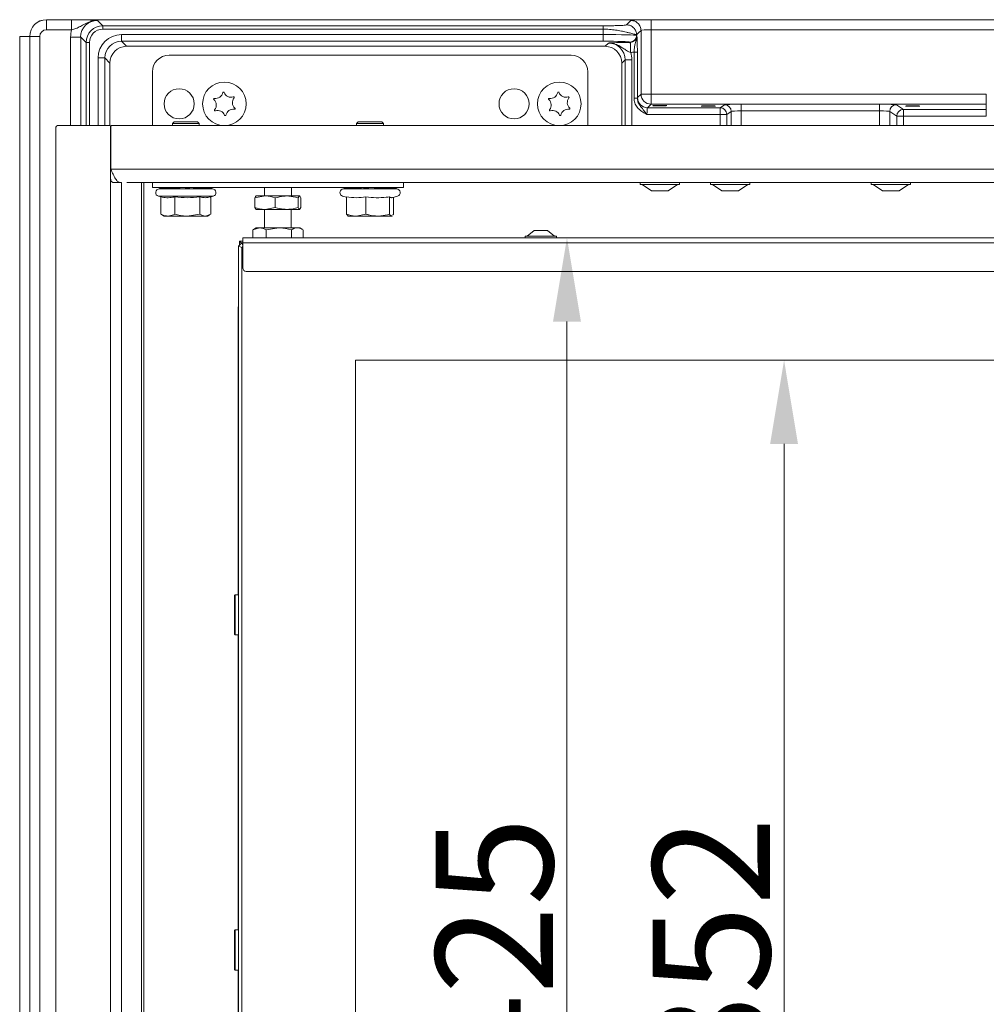
# Model space of a CAD drawing. Extents: x -4113 to -960, y -967 to 1727.
# Drawn here: x -2658 to -2370, y 947 to 1241 of the extents above; entities that cross this region are included whole.
import ezdxf

# ---------------------------------------------------------------- set-up
doc = ezdxf.new("R2010")
doc.units = 0
doc.header["$LTSCALE"] = 5
doc.layers.add('Bemaßungen(Brunner)', color=7, linetype='Continuous', lineweight=25)
doc.layers.add('LAYER16', color=30, linetype='Continuous')
doc.styles.add('Brunner 2014', font='arial.ttf', dxfattribs={"height": 35})
doc.dimstyles.new('Brunner 2014', dxfattribs={"dimscale": 5, "dimtxt": 35, "dimasz": 5, "dimexe": 3.175, "dimexo": 0, "dimgap": 0.762, "dimtad": 1, "dimdec": 0, "dimrnd": 1e-08, "dimtxsty": 'Brunner 2014', "dimcen": 0.09, "dimdle": 10, "dimclrd": 7, "dimclre": 7, "dimclrt": 7, "dimadec": 1, "dimazin": 2, "dimtfac": 0.666667, "dimtdec": 0, "dimtmove": 0, "dimatfit": 3, "dimldrblk": 'Filled-1', "dimfxl": 1, "dimtolj": 1, "dimlwd": 5, "dimlwe": 5, "dimarcsym": 0})

# ---------------------------------------------------------------- blocks, each defined once
blk = doc.blocks.new('*D223')
at = {"layer": 'Bemaßungen(Brunner)', "color": 7, "linetype": 'Continuous', "lineweight": 5, "transparency": 16777216}
for p, q in [((-2557.89, 1139.03), (-2414.11, 1139.03)), ((-2429.98, 1114.03), (-2429.98, 812.03)), ((-2557.89, 787.03), (-2414.11, 787.03))]:
    blk.add_line(p, q, dxfattribs=at)
at = {"layer": 'Bemaßungen(Brunner)', "color": 7, "lineweight": 5, "transparency": 16777216}
for points in [[(-2434.15, 1114.03), (-2425.82, 1114.03), (-2429.98, 1139.03)], [(-2434.15, 812.03), (-2425.82, 812.03), (-2429.98, 787.03)]]:
    blk.add_solid(points, dxfattribs=at)
at = {"layer": 'Defpoints', "color": 0, "lineweight": 5, "transparency": 16777216}
for p in [(-2557.89, 1139.03), (-2557.89, 787.03), (-2429.98, 787.03)]:
    blk.add_point(p, dxfattribs=at)
at = {"layer": 'Bemaßungen(Brunner)', "color": 7, "lineweight": 5, "transparency": 16777216, "insert": (-2451.68, 963.03), "char_height": 35, "attachment_point": 5, "rotation": 90, "style": 'Brunner 2014'}
blk.add_mtext('\\A1;352', dxfattribs=at)
blk = doc.blocks.new('Filled-1')
at = {"color": 0}
for p, q in [((0, 0), (-1, 0.167)), ((-1, 0.167), (-1, -0.167)), ((-1, 0), (0, 0)), ((-1, -0.167), (0, 0))]:
    blk.add_line(p, q, dxfattribs=at)
at = {"color": 0, "flags": 128}
blk.add_lwpolyline([(-1, -0.167), (0, 0), (-1, 0.167), (-1, -0.167)], dxfattribs=at)
at = {"color": 0}
blk.add_solid([(-1, -0.167), (0, 0), (-1, 0.167), (-1, -0.167)], dxfattribs=at)
blk = doc.blocks.new('*D224')
at = {"layer": 'Bemaßungen(Brunner)', "color": 7, "linetype": 'Continuous', "lineweight": 5, "transparency": 16777216}
for p, q in [((-2591.59, 1175.53), (-2478.92, 1175.53)), ((-2494.8, 1150.53), (-2494.8, 775.53)), ((-2591.59, 750.53), (-2478.92, 750.53))]:
    blk.add_line(p, q, dxfattribs=at)
at = {"layer": 'Bemaßungen(Brunner)', "color": 7, "lineweight": 5, "transparency": 16777216}
for points in [[(-2498.97, 1150.53), (-2490.63, 1150.53), (-2494.8, 1175.53)], [(-2498.97, 775.53), (-2490.63, 775.53), (-2494.8, 750.53)]]:
    blk.add_solid(points, dxfattribs=at)
at = {"layer": 'Defpoints', "color": 0, "lineweight": 5, "transparency": 16777216}
for p in [(-2591.59, 1175.53), (-2591.59, 750.53), (-2494.8, 750.53)]:
    blk.add_point(p, dxfattribs=at)
at = {"layer": 'Bemaßungen(Brunner)', "color": 7, "lineweight": 5, "transparency": 16777216, "insert": (-2516.48, 963.03), "char_height": 35, "attachment_point": 5, "rotation": 90, "style": 'Brunner 2014'}
blk.add_mtext('\\A1;425', dxfattribs=at)

msp = doc.modelspace()

# ---------------------------------------------------------------- linework, layer by layer
at = {"linetype": 'Continuous', "lineweight": 5}
for p, q in [((-2650.2, 1240.64), (-2650.2, 1240.63)), ((-2264.63, 1240.64), (-2650.2, 1240.64)), ((-2650.2, 1240.63), (-2642.68, 1240.63)), ((-2650.2, 1240.63), (-2650.2, 1237.63)), ((-2642.68, 1240.63), (-2642.68, 1237.63)), ((-2634.99, 1240.43), (-2633.38, 1238.82)), ((-2469.7, 1240.63), (-2264.63, 1240.63)), ((-2469.7, 1237.63), (-2469.7, 1240.63)), ((-2642.68, 1237.63), (-2650.2, 1237.63)), ((-2633.38, 1238.82), (-2633.38, 1237.82)), ((-2633.38, 1238.82), (-2484, 1238.82)), ((-2484, 1237.82), (-2633.38, 1237.82)), ((-2484, 1236.2), (-2484, 1237.82)), ((-2472.69, 1218.42), (-2472.69, 1237.43)), ((-2469.7, 1237.63), (-2469.7, 1218.42)), ((-2264.63, 1237.63), (-2469.7, 1237.63)), ((-2658.2, 690.42), (-2658.2, 1235.64)), ((-2658.2, 1235.64), (-2655.2, 1235.64)), ((-2655.19, 1235.63), (-2655.2, 1235.64)), ((-2655.2, 1235.64), (-2655.2, 690.42)), ((-2655.19, 1235.63), (-2652.2, 1235.63)), ((-2655.19, 690.42), (-2655.19, 1235.63)), ((-2652.2, 1235.63), (-2652.2, 690.42)), ((-2642.99, 1235.43), (-2639.99, 1235.43)), ((-2642.99, 1209.03), (-2642.99, 1235.43)), ((-2638.38, 1233.82), (-2639.99, 1235.43)), ((-2639.99, 1235.43), (-2639.99, 1209.03)), ((-2627.77, 1236.2), (-2484, 1236.2)), ((-2627.77, 1234.21), (-2627.77, 1236.2)), ((-2484, 1234.21), (-2627.77, 1234.21)), ((-2627.77, 1234.21), (-2626.26, 1232.7)), ((-2484, 1234.21), (-2484, 1236.2)), ((-2474, 1236.12), (-2474, 1235.94)), ((-2474, 1235.94), (-2473.92, 1235.85)), ((-2638.38, 1233.82), (-2637.38, 1233.82)), ((-2638.38, 1209.03), (-2638.38, 1233.82)), ((-2637.38, 1233.82), (-2637.38, 1209.03)), ((-2626.26, 1232.7), (-2483.42, 1232.7)), ((-2483.42, 1232.7), (-2482.43, 1233.68)), ((-2475.91, 1233.85), (-2476, 1233.94)), ((-2475.91, 1233.85), (-2475.86, 1233.85)), ((-2632.77, 1229.21), (-2634.77, 1229.21)), ((-2634.77, 1209.03), (-2634.77, 1229.21)), ((-2631.26, 1227.7), (-2632.77, 1229.21)), ((-2632.77, 1229.21), (-2632.77, 1209.03)), ((-2613.59, 1230.03), (-2493.59, 1230.03)), ((-2477.44, 1228.69), (-2478.42, 1227.7)), ((-2477.44, 1228.69), (-2475.44, 1228.69)), ((-2477.44, 1209.03), (-2477.44, 1228.69)), ((-2475.78, 1230.85), (-2475.84, 1230.88)), ((-2475.44, 1228.69), (-2475.44, 1209.03)), ((-2473.78, 1230.98), (-2474.78, 1230.98)), ((-2474.78, 1217.24), (-2474.78, 1230.98)), ((-2473.78, 1230.98), (-2473.78, 1217.24)), ((-2631.26, 1209.02), (-2631.26, 1227.7)), ((-2478.42, 1227.7), (-2478.42, 1209.03)), ((-2618.59, 1209.03), (-2618.59, 1225.03)), ((-2488.59, 1209.03), (-2488.59, 1225.03)), ((-2473.78, 1217.24), (-2474.78, 1217.24)), ((-2473.75, 1217.37), (-2472.69, 1218.42)), ((-2472.69, 1218.42), (-2469.7, 1218.42)), ((-2469.7, 1215.43), (-2469.7, 1218.42)), ((-2469.7, 1218.42), (-2369.59, 1218.42)), ((-2369.59, 1215.43), (-2369.59, 1218.42))]:
    msp.add_line(p, q, dxfattribs=at)
at = {"color": 7, "linetype": 'Continuous', "lineweight": 5}
for p, q in [((-2469.7, 1215.43), (-2470.75, 1214.37)), ((-2470.75, 1214.37), (-2449.06, 1214.37)), ((-2369.59, 1215.43), (-2469.7, 1215.43)), ((-2449.06, 1214.37), (-2447.74, 1215.25)), ((-2449.06, 1212.37), (-2449.06, 1214.37)), ((-2442.75, 1215.42), (-2401.44, 1215.42)), ((-2442.75, 1213.42), (-2442.75, 1215.42)), ((-2401.44, 1213.42), (-2401.44, 1215.42)), ((-2396.45, 1215.25), (-2394.34, 1213.85)), ((-2394.34, 1213.85), (-2369.59, 1213.85)), ((-2394.34, 1211.85), (-2394.34, 1213.85)), ((-2369.59, 1213.85), (-2369.59, 1215.43)), ((-2369.59, 1211.85), (-2369.59, 1213.85)), ((-2449.06, 1212.37), (-2470.92, 1212.37)), ((-2447.06, 1212.37), (-2449.06, 1212.37)), ((-2445.74, 1213.25), (-2447.06, 1212.37)), ((-2401.44, 1213.42), (-2442.75, 1213.42)), ((-2396.34, 1211.85), (-2398.44, 1213.25)), ((-2394.34, 1211.85), (-2396.34, 1211.85)), ((-2369.59, 1211.85), (-2394.34, 1211.85)), ((-2612.09, 1210.13), (-2612.59, 1209.63)), ((-2612.59, 1209.63), (-2612.59, 1209.03)), ((-2604.59, 1209.63), (-2612.59, 1209.63)), ((-2612.09, 1210.13), (-2605.09, 1210.13)), ((-2604.59, 1209.63), (-2605.09, 1210.13)), ((-2604.59, 1209.03), (-2604.59, 1209.63)), ((-2557.09, 1210.13), (-2557.59, 1209.63)), ((-2557.59, 1209.63), (-2557.59, 1209.03)), ((-2549.59, 1209.63), (-2557.59, 1209.63)), ((-2557.09, 1210.13), (-2550.09, 1210.13)), ((-2549.59, 1209.63), (-2550.09, 1210.13)), ((-2549.59, 1209.03), (-2549.59, 1209.63)), ((-2618.59, 1190.53), (-2618.59, 1192.03)), ((-2616.59, 1190.53), (-2618.59, 1190.53)), ((-2616.59, 1190.53), (-2545.59, 1190.53)), ((-2616.49, 1190.23), (-2616.49, 1190.13)), ((-2616.49, 1190.23), (-2616.49, 1190.13)), ((-2616.49, 1190.23), (-2616.43, 1190.23)), ((-2616.49, 1190.13), (-2616.43, 1190.13)), ((-2616.43, 1190.13), (-2616.43, 1190.23)), ((-2616.43, 1190.23), (-2616.2, 1190.23)), ((-2615.42, 1190.13), (-2616.43, 1190.13)), ((-2616.2, 1190.23), (-2616.2, 1190.13)), ((-2616.2, 1190.23), (-2615.44, 1190.23)), ((-2615.44, 1190.23), (-2615.44, 1190.13)), ((-2615.44, 1190.23), (-2615.42, 1190.23)), ((-2615.42, 1190.23), (-2615.42, 1190.13)), ((-2615.42, 1190.23), (-2614.88, 1190.23)), ((-2615.42, 1190.13), (-2614.88, 1190.13)), ((-2614.88, 1190.13), (-2614.88, 1190.23)), ((-2614.88, 1190.23), (-2614.59, 1190.23)), ((-2612.51, 1190.13), (-2614.88, 1190.13)), ((-2614.59, 1190.23), (-2614.59, 1190.13)), ((-2614.59, 1190.23), (-2612.61, 1190.23)), ((-2612.61, 1190.23), (-2612.61, 1190.13)), ((-2612.61, 1190.23), (-2612.51, 1190.23)), ((-2612.51, 1190.23), (-2612.51, 1190.13)), ((-2612.51, 1190.23), (-2611.64, 1190.23)), ((-2612.51, 1190.13), (-2611.64, 1190.13)), ((-2611.64, 1190.13), (-2611.64, 1190.23)), ((-2611.64, 1190.23), (-2611.38, 1190.23)), ((-2608.55, 1190.13), (-2611.64, 1190.13)), ((-2611.38, 1190.23), (-2611.38, 1190.13)), ((-2611.38, 1190.23), (-2610.26, 1190.23)), ((-2610.26, 1190.13), (-2610.26, 1190.23)), ((-2610.26, 1190.23), (-2610.24, 1190.23)), ((-2610.24, 1190.13), (-2610.24, 1190.23)), ((-2608.76, 1190.23), (-2608.76, 1190.13)), ((-2608.76, 1190.23), (-2608.55, 1190.23)), ((-2608.55, 1190.23), (-2608.55, 1190.13)), ((-2608.55, 1190.23), (-2607.59, 1190.23)), ((-2608.55, 1190.13), (-2607.59, 1190.13)), ((-2607.59, 1190.13), (-2607.59, 1190.23)), ((-2607.59, 1190.23), (-2607.41, 1190.23)), ((-2604.61, 1190.13), (-2607.59, 1190.13)), ((-2607.41, 1190.13), (-2607.41, 1190.23)), ((-2606.4, 1190.23), (-2606.4, 1190.13)), ((-2606.4, 1190.23), (-2606.38, 1190.23)), ((-2606.38, 1190.23), (-2606.38, 1190.13)), ((-2606.38, 1190.23), (-2604.89, 1190.23)), ((-2604.89, 1190.13), (-2604.89, 1190.23)), ((-2604.89, 1190.23), (-2604.61, 1190.23)), ((-2604.61, 1190.23), (-2604.61, 1190.13)), ((-2604.61, 1190.23), (-2603.81, 1190.23)), ((-2604.61, 1190.13), (-2603.81, 1190.13)), ((-2603.81, 1190.13), (-2603.81, 1190.23)), ((-2603.81, 1190.23), (-2603.73, 1190.23)), ((-2601.73, 1190.13), (-2603.81, 1190.13)), ((-2603.73, 1190.13), (-2603.73, 1190.23)), ((-2603.73, 1190.23), (-2602.01, 1190.23)), ((-2602.01, 1190.13), (-2602.01, 1190.23)), ((-2602.01, 1190.23), (-2601.73, 1190.23)), ((-2601.73, 1190.23), (-2601.73, 1190.13)), ((-2601.73, 1190.23), (-2601.3, 1190.23)), ((-2601.73, 1190.13), (-2601.3, 1190.13)), ((-2601.3, 1190.13), (-2601.3, 1190.23)), ((-2601.3, 1190.23), (-2601.29, 1190.23)), ((-2600.69, 1190.13), (-2601.3, 1190.13)), ((-2601.29, 1190.13), (-2601.29, 1190.23)), ((-2601.29, 1190.23), (-2600.9, 1190.23)), ((-2600.9, 1190.13), (-2600.9, 1190.23)), ((-2600.9, 1190.23), (-2600.69, 1190.23)), ((-2600.69, 1190.13), (-2600.69, 1190.23)), ((-2585.09, 1190.53), (-2585.09, 1188.03)), ((-2577.09, 1188.03), (-2577.09, 1190.53)), ((-2561.14, 1190.13), (-2561.49, 1190.13)), ((-2561.45, 1190.23), (-2561.45, 1190.13)), ((-2561.45, 1190.23), (-2561.27, 1190.23)), ((-2561.27, 1190.23), (-2561.27, 1190.13)), ((-2561.27, 1190.23), (-2561.15, 1190.23)), ((-2561.15, 1190.23), (-2561.15, 1190.13)), ((-2561.15, 1190.23), (-2561.14, 1190.23)), ((-2561.14, 1190.23), (-2561.14, 1190.13)), ((-2561.14, 1190.23), (-2560.8, 1190.23)), ((-2560.8, 1190.13), (-2561.14, 1190.13)), ((-2560.8, 1190.13), (-2560.8, 1190.23)), ((-2560.8, 1190.23), (-2560.53, 1190.23)), ((-2558.96, 1190.13), (-2560.8, 1190.13)), ((-2560.53, 1190.23), (-2560.53, 1190.13)), ((-2560.53, 1190.23), (-2559.02, 1190.23)), ((-2559.02, 1190.23), (-2559.02, 1190.13)), ((-2559.02, 1190.23), (-2558.96, 1190.23)), ((-2558.96, 1190.23), (-2558.96, 1190.13)), ((-2558.96, 1190.23), (-2558.21, 1190.23)), ((-2558.96, 1190.13), (-2558.21, 1190.13)), ((-2558.21, 1190.13), (-2558.21, 1190.23)), ((-2558.21, 1190.23), (-2557.93, 1190.23)), ((-2555.34, 1190.13), (-2558.21, 1190.13)), ((-2557.93, 1190.23), (-2557.93, 1190.13)), ((-2557.93, 1190.23), (-2556.18, 1190.23)), ((-2556.18, 1190.13), (-2556.18, 1190.23)), ((-2556.18, 1190.23), (-2556.15, 1190.23)), ((-2556.15, 1190.13), (-2556.15, 1190.23)), ((-2555.5, 1190.23), (-2555.5, 1190.13)), ((-2555.5, 1190.23), (-2555.34, 1190.23)), ((-2555.34, 1190.23), (-2555.34, 1190.13)), ((-2555.34, 1190.23), (-2554.39, 1190.23)), ((-2555.34, 1190.13), (-2554.39, 1190.13)), ((-2554.39, 1190.13), (-2554.39, 1190.23)), ((-2554.39, 1190.23), (-2554.17, 1190.23)), ((-2551.26, 1190.13), (-2554.39, 1190.13)), ((-2554.17, 1190.23), (-2554.17, 1190.13)), ((-2554.17, 1190.23), (-2553.94, 1190.23)), ((-2553.94, 1190.13), (-2553.94, 1190.23)), ((-2553.94, 1190.13), (-2553.94, 1190.23)), ((-2553.94, 1190.23), (-2553.94, 1190.23)), ((-2552.36, 1190.23), (-2552.36, 1190.13)), ((-2552.36, 1190.23), (-2552.35, 1190.23)), ((-2552.35, 1190.23), (-2552.35, 1190.13)), ((-2552.35, 1190.23), (-2551.51, 1190.23)), ((-2551.51, 1190.13), (-2551.51, 1190.23)), ((-2551.51, 1190.23), (-2551.26, 1190.23)), ((-2551.26, 1190.23), (-2551.26, 1190.13)), ((-2551.26, 1190.23), (-2550.35, 1190.23)), ((-2551.26, 1190.13), (-2550.35, 1190.13)), ((-2550.35, 1190.13), (-2550.35, 1190.23)), ((-2550.35, 1190.23), (-2550.23, 1190.23)), ((-2547.8, 1190.13), (-2550.35, 1190.13)), ((-2550.23, 1190.13), (-2550.23, 1190.23)), ((-2550.23, 1190.23), (-2548.08, 1190.23)), ((-2548.08, 1190.13), (-2548.08, 1190.23)), ((-2548.08, 1190.23), (-2547.8, 1190.23)), ((-2547.8, 1190.23), (-2547.8, 1190.13)), ((-2547.8, 1190.23), (-2547.18, 1190.23)), ((-2547.8, 1190.13), (-2547.18, 1190.13)), ((-2547.18, 1190.13), (-2547.18, 1190.23)), ((-2547.18, 1190.23), (-2547.15, 1190.23)), ((-2545.89, 1190.13), (-2547.18, 1190.13)), ((-2547.15, 1190.13), (-2547.15, 1190.23)), ((-2547.15, 1190.23), (-2546.13, 1190.23)), ((-2546.13, 1190.13), (-2546.13, 1190.23)), ((-2546.13, 1190.23), (-2545.89, 1190.23)), ((-2545.89, 1190.23), (-2545.89, 1190.13)), ((-2545.89, 1190.23), (-2545.73, 1190.23)), ((-2545.89, 1190.13), (-2545.73, 1190.13)), ((-2545.73, 1190.13), (-2545.73, 1190.23)), ((-2545.73, 1190.13), (-2545.73, 1190.23)), ((-2545.73, 1190.23), (-2545.73, 1190.23)), ((-2545.73, 1190.13), (-2545.69, 1190.13)), ((-2543.59, 1190.53), (-2545.59, 1190.53)), ((-2543.59, 1192.03), (-2543.59, 1190.53)), ((-2616.78, 1187.96), (-2616.08, 1187.78)), ((-2616.08, 1182.61), (-2616.08, 1187.78)), ((-2611.91, 1182.61), (-2611.91, 1187.78)), ((-2604.42, 1182.61), (-2604.42, 1187.78)), ((-2601.34, 1187.72), (-2600.41, 1187.96)), ((-2601.1, 1182.61), (-2601.1, 1187.78)), ((-2587.95, 1187.45), (-2584.92, 1188.03)), ((-2587.95, 1187.45), (-2587.95, 1184.61)), ((-2584.92, 1188.03), (-2587.59, 1188.03)), ((-2578.45, 1188.03), (-2584.92, 1188.03)), ((-2581.88, 1187.45), (-2581.88, 1184.61)), ((-2574.63, 1188.03), (-2578.45, 1188.03)), ((-2575.02, 1187.45), (-2574.63, 1188.03)), ((-2575.02, 1187.45), (-2575.02, 1184.61)), ((-2574.23, 1187.45), (-2574.23, 1184.61)), ((-2561.78, 1187.96), (-2560.61, 1187.65)), ((-2560.61, 1182.61), (-2560.61, 1187.78)), ((-2554.8, 1182.61), (-2554.8, 1187.78)), ((-2547.78, 1182.61), (-2547.78, 1187.78)), ((-2547.09, 1187.51), (-2545.41, 1187.96)), ((-2546.57, 1182.61), (-2546.57, 1187.65)), ((-2587.95, 1184.61), (-2587.56, 1184.03)), ((-2581.88, 1184.61), (-2584.92, 1184.03)), ((-2574.23, 1184.61), (-2574.63, 1184.03)), ((-2616.08, 1182.61), (-2615.84, 1182.52)), ((-2615.87, 1182.48), (-2615.09, 1182.03)), ((-2615.09, 1182.03), (-2613.99, 1182.03)), ((-2613.99, 1182.03), (-2608.16, 1182.03)), ((-2604.42, 1182.61), (-2608.16, 1182.03)), ((-2608.16, 1182.03), (-2602.76, 1182.03)), ((-2601.35, 1182.52), (-2602.76, 1182.03)), ((-2602.76, 1182.03), (-2602.09, 1182.03)), ((-2602.09, 1182.03), (-2601.32, 1182.48)), ((-2584.92, 1184.03), (-2587.59, 1184.03)), ((-2585.09, 1184.03), (-2585.09, 1178.53)), ((-2578.45, 1184.03), (-2584.92, 1184.03)), ((-2574.63, 1184.03), (-2578.45, 1184.03)), ((-2577.1, 1178.53), (-2577.1, 1184.03)), ((-2560.61, 1182.61), (-2560.18, 1182.19)), ((-2560.23, 1182.11), (-2560.09, 1182.03)), ((-2560.09, 1182.03), (-2557.71, 1182.03)), ((-2554.8, 1182.61), (-2557.71, 1182.03)), ((-2557.71, 1182.03), (-2551.29, 1182.03)), ((-2551.29, 1182.03), (-2547.18, 1182.03)), ((-2547.01, 1182.19), (-2547.18, 1182.03)), ((-2547.18, 1182.03), (-2547.09, 1182.03)), ((-2547.09, 1182.03), (-2546.96, 1182.11)), ((-2546.57, 1182.61), (-2546.75, 1182.43)), ((-2588.59, 1177.95), (-2586.58, 1178.53)), ((-2587.59, 1178.53), (-2588.43, 1178.05)), ((-2586.58, 1178.53), (-2587.59, 1178.53)), ((-2580.82, 1178.53), (-2586.58, 1178.53)), ((-2584.57, 1177.95), (-2580.82, 1178.53)), ((-2575.33, 1178.53), (-2580.82, 1178.53)), ((-2574.59, 1178.53), (-2575.33, 1178.53)), ((-2573.76, 1178.05), (-2574.59, 1178.53)), ((-2591.59, 1174.03), (-2591.59, 1175.53)), ((-2591.59, 1175.53), (-2182.59, 1175.53)), ((-2588.4, 1178.03), (-2588.59, 1177.95)), ((-2588.59, 1177.95), (-2588.59, 1175.53)), ((-2584.57, 1177.95), (-2584.57, 1175.53)), ((-2577.07, 1177.95), (-2577.07, 1175.53)), ((-2573.59, 1177.95), (-2573.59, 1175.53)), ((-2507.29, 1176.08), (-2507.29, 1175.53)), ((-2505.69, 1176.08), (-2507.29, 1176.08)), ((-2504.59, 1177.73), (-2506.69, 1176.08)), ((-2497.89, 1176.08), (-2505.69, 1176.08)), ((-2503.91, 1177.73), (-2504.59, 1177.73)), ((-2500.59, 1177.73), (-2503.91, 1177.73)), ((-2498.49, 1176.08), (-2500.59, 1177.73)), ((-2497.89, 1175.53), (-2497.89, 1176.08)), ((-2592.89, 1173.03), (-2591.89, 1174.03)), ((-2592.89, 753.03), (-2592.89, 1173.03)), ((-2591.89, 1172.61), (-2592.89, 1173.03)), ((-2592.59, 1174.53), (-2591.59, 1174.53)), ((-2592.59, 1173.33), (-2592.59, 1174.53)), ((-2591.89, 1174.03), (-2591.59, 1173.3)), ((-2591.89, 1174.03), (-2591.59, 1174.03)), ((-2591.59, 1172.91), (-2591.89, 1172.61)), ((-2591.89, 1172.61), (-2591.89, 753.44)), ((-2591.59, 1174.03), (-2182.59, 1174.03)), ((-2591.59, 1174.03), (-2591.59, 1166.53)), ((-2590.59, 1165.53), (-2182.59, 1165.53)), ((-2557.89, 1139.03), (-2170.89, 1139.03)), ((-2557.89, 1139.03), (-2557.89, 787.03)), ((-2593.89, 1069.03), (-2594.09, 1068.83)), ((-2594.09, 1064.47), (-2594.09, 1068.83)), ((-2592.89, 1069.03), (-2593.89, 1069.03)), ((-2593.89, 1069.03), (-2593.89, 1064.52)), ((-2594.09, 1057.23), (-2594.09, 1064.47)), ((-2593.89, 1064.52), (-2593.89, 1057.03)), ((-2594.09, 1057.23), (-2593.89, 1057.03)), ((-2593.89, 1057.03), (-2592.89, 1057.03)), ((-2593.89, 969.03), (-2594.09, 968.83)), ((-2594.09, 957.23), (-2594.09, 968.83)), ((-2592.89, 969.03), (-2593.89, 969.03)), ((-2593.89, 969.03), (-2593.89, 957.03)), ((-2594.09, 957.23), (-2593.89, 957.03)), ((-2593.89, 957.03), (-2592.89, 957.03))]:
    msp.add_line(p, q, dxfattribs=at)
at = {"color": 8, "linetype": 'Continuous', "lineweight": 5}
for p, q in [((-2449.06, 1209.03), (-2449.06, 1212.37)), ((-2447.06, 1212.37), (-2447.06, 1209.03)), ((-2445.74, 1209.03), (-2445.74, 1213.25)), ((-2442.75, 1213.42), (-2442.75, 1209.03)), ((-2401.44, 1209.03), (-2401.44, 1213.42)), ((-2398.44, 1213.25), (-2398.44, 1209.03)), ((-2396.34, 1209.03), (-2396.34, 1211.85)), ((-2394.34, 1211.85), (-2394.34, 1209.03)), ((-2615.4, 1187.96), (-2616.78, 1187.96)), ((-2600.41, 1187.96), (-2615.4, 1187.96)), ((-2592.99, 1154.03), (-2592.89, 1156.04)), ((-2592.99, 1154.03), (-2592.89, 1154.03)), ((-2592.99, 1069.03), (-2592.99, 1154.03)), ((-2592.99, 969.03), (-2592.99, 1057.03)), ((-2592.99, 869.03), (-2592.99, 957.03))]:
    msp.add_line(p, q, dxfattribs=at)
at = {"linetype": 'Continuous', "lineweight": 5, "flags": 128}
for points in [[(-2477, 1239.12), (-2476.27, 1239.85), (-2475.69, 1240.43)], [(-2472.69, 1237.43), (-2473.43, 1236.7), (-2474, 1236.12)], [(-2475.86, 1233.85), (-2475.86, 1233.78), (-2475.86, 1233.59), (-2475.85, 1233.31), (-2475.84, 1232.94), (-2475.83, 1232.49), (-2475.81, 1231.98), (-2475.8, 1231.43), (-2475.78, 1230.85)]]:
    msp.add_lwpolyline(points, dxfattribs=at)
at = {"color": 7, "linetype": 'Continuous', "lineweight": 5, "flags": 128}
for points in [[(-2592.59, 1174.53), (-2592.56, 1174.5), (-2592.47, 1174.41), (-2592.32, 1174.26), (-2592.12, 1174.06), (-2591.99, 1173.93)], [(-2591.99, 1173.93), (-2592.12, 1174.06), (-2592.32, 1174.26), (-2592.47, 1174.41), (-2592.56, 1174.5), (-2592.59, 1174.53)]]:
    msp.add_lwpolyline(points, dxfattribs=at)
at = {"linetype": 'Continuous', "lineweight": 5}
for centre, radius in [((-2610.59, 1215.53), 4.5), ((-2597.09, 1215.53), 6.5), ((-2510.59, 1215.53), 4.5), ((-2497.09, 1215.53), 6.5)]:
    msp.add_circle(centre, radius, dxfattribs=at)
for centre, radius, start, end in [((-2476, 1235.94), 2, 270.0812, 359.9188), ((-2626.26, 1227.69), 5, 90.082, 179.918), ((-2483.43, 1227.69), 5, 0.0821, 89.9179), ((-2509.71, 1231.55), 33.88, 358.856, 3.8901), ((-2613.59, 1225.03), 5, 90, 180), ((-2493.59, 1225.03), 5, 0, 90), ((-2600.1, 1216.95), 0.2, 80.8006, 228.4903), ((-2599.71, 1219.32), 2.2, 260.8006, 348.4903), ((-2597.36, 1218.84), 0.2, 20.8006, 168.4903), ((-2595.12, 1219.69), 2.2, 200.8006, 288.4903), ((-2592.5, 1215.9), 2.2, 140.8006, 228.4903), ((-2594.36, 1217.42), 0.2, 320.8006, 108.4903), ((-2500.1, 1216.95), 0.2, 80.8006, 228.4903), ((-2499.71, 1219.32), 2.2, 260.8006, 348.4903), ((-2497.36, 1218.84), 0.2, 20.8006, 168.4903), ((-2495.12, 1219.69), 2.2, 200.8006, 288.4903), ((-2492.5, 1215.9), 2.2, 140.8006, 228.4903), ((-2494.36, 1217.42), 0.2, 320.8006, 108.4903), ((-2470.75, 1217.38), 3, 180.0827, 269.9173), ((-2469.69, 1218.43), 3, 180.0804, 269.9196)]:
    msp.add_arc(centre, radius, start, end, dxfattribs=at)
at = {"color": 7, "linetype": 'Continuous', "lineweight": 5}
for centre, radius, start, end in [((-2601.69, 1215.15), 2.2, 320.8006, 48.4903), ((-2501.69, 1215.15), 2.2, 320.8006, 48.4903), ((-2599.83, 1213.64), 0.2, 140.8006, 288.4903), ((-2599.07, 1211.36), 2.2, 20.8006, 108.4903), ((-2594.47, 1211.73), 2.2, 80.8006, 168.4903), ((-2594.09, 1214.1), 0.2, 260.8006, 48.4903), ((-2499.83, 1213.64), 0.2, 140.8006, 288.4903), ((-2499.07, 1211.36), 2.2, 20.8006, 108.4903), ((-2494.47, 1211.73), 2.2, 80.8006, 168.4903), ((-2494.09, 1214.1), 0.2, 260.8006, 48.4903), ((-2449.06, 1212.37), 2, 0.0997, 89.8566), ((-2447.74, 1213.25), 2, 0.1007, 89.8556), ((-2396.44, 1213.25), 2, 90.1442, 179.8996), ((-2394.34, 1211.85), 2, 90.1434, 179.9002), ((-2596.82, 1212.21), 0.2, 200.8006, 348.4903), ((-2496.82, 1212.21), 0.2, 200.8006, 348.4903), ((-2616.49, 1189.03), 1.1, 90, 255), ((-2612.99, 1190.53), 0.4, 311.4096, 0), ((-2604.19, 1190.53), 0.4, 180, 228.5904), ((-2600.69, 1189.03), 1.1, 285, 90), ((-2561.49, 1189.03), 1.1, 90, 255), ((-2557.99, 1190.53), 0.4, 311.4096, 0), ((-2549.19, 1190.53), 0.4, 180, 228.5904), ((-2545.69, 1189.03), 1.1, 285, 90), ((-2590.59, 1166.53), 1, 180, 270)]:
    msp.add_arc(centre, radius, start, end, dxfattribs=at)
at = {"linetype": 'Continuous', "lineweight": 5}
for centre, major_axis, ratio, start_param, end_param in [((-2650.19, 1235.63), (3.55, -3.55), 0.997327, 2.356803, 3.926382), ((-2650.19, 1235.63), (3.54, 3.54), 0.999757, 0.786007, 2.355586), ((-2634.99, 1235.42), (3.55, -3.55), 0.997327, 2.356803, 3.926382), ((-2469.7, 1240.42), (6, 0), 0.034921, 1.570796, 3.106686), ((-2650.19, 1235.63), (-1.42, 1.42), 0.998783, 5.498396, 7.067974), ((-2634.99, 1235.42), (5.66, -5.66), 0.998783, 3.647788, 3.926382), ((-2633.38, 1233.81), (3.54, -3.54), 0.999269, 2.356803, 3.926382), ((-2633.38, 1233.81), (2.83, -2.83), 0.998783, 2.356803, 3.926382), ((-2469.7, 1237.42), (3, 0), 0.069842, 1.570796, 3.106686), ((-2627.77, 1229.2), (-4.96, 4.96), 0.998783, 5.498396, 7.067974), ((-2627.77, 1229.2), (3.54, -3.54), 0.997812, 2.356803, 3.926382), ((-2484, 1235.93), (10, 0), 0.027937, 0.034907, 1.570796), ((-2484, 1233.93), (8, 0), 0.034921, 0.034907, 1.570796), ((-2475.92, 1235.86), (1.42, -1.42), 0.995151, 5.52464, 7.067974), ((-2482.44, 1228.68), (3.54, 3.54), 0.997812, 5.498396, 7.067974), ((-2475.92, 1235.86), (3.54, -3.54), 0.998783, 5.52464, 5.727119), ((-2482.44, 1228.68), (4.96, 4.96), 0.998783, 5.498396, 5.813306), ((-2473.74, 1212.37), (0, 5), 0.034921, 0.034907, 0.229941)]:
    msp.add_ellipse(centre, major_axis=major_axis, ratio=ratio, start_param=start_param, end_param=end_param, dxfattribs=at)
at = {"color": 7, "linetype": 'Continuous', "lineweight": 5}
for centre, major_axis, ratio, start_param, end_param in [((-2470.74, 1212.37), (0, 2), 0.087302, 0.034907, 1.570796), ((-2442.75, 1215.24), (5, 0), 0.034921, 1.570796, 3.089233), ((-2401.44, 1215.24), (5, 0), 0.034921, 0.05236, 1.570796), ((-2442.75, 1213.24), (3, 0), 0.058201, 1.570796, 3.089233), ((-2401.44, 1213.24), (3, 0), 0.058201, 0.05236, 1.570796)]:
    msp.add_ellipse(centre, major_axis=major_axis, ratio=ratio, start_param=start_param, end_param=end_param, dxfattribs=at)
for centre in [(-2467.09, 1215), (-2452.59, 1214.86), (-2391.59, 1214.86)]:
    msp.add_ellipse(centre, major_axis=(2.1, 0), ratio=0.034921, dxfattribs=at)
at = {"linetype": 'Continuous', "lineweight": 5}
for points, knots in [([(-2642.68, 1240.63), (-2641.91, 1240.63), (-2640.38, 1240.62), (-2638.05, 1240.57), (-2636.39, 1240.51), (-2635.44, 1240.45), (-2635.06, 1240.43), (-2635, 1240.43), (-2634.99, 1240.43)], [0, 0, 0, 0, 0.227171, 0.453682, 0.77729, 0.962529, 0.998465, 1, 1, 1, 1]), ([(-2642.68, 1237.63), (-2642.25, 1237.75), (-2641.32, 1238.01), (-2639.66, 1238.82), (-2637.87, 1239.96), (-2636.04, 1240.4), (-2635.16, 1240.43), (-2635, 1240.43), (-2634.99, 1240.43)], [0, 0, 0, 0, 0.152498, 0.330544, 0.680024, 0.943175, 0.998298, 1, 1, 1, 1]), ([(-2472.69, 1237.43), (-2472.74, 1237.82), (-2472.83, 1238.61), (-2473.52, 1239.6), (-2474.51, 1240.29), (-2475.3, 1240.38), (-2475.69, 1240.43)], [0, 0, 0, 0, 0.249996, 0.500003, 0.750002, 1, 1, 1, 1]), ([(-2484, 1238.82), (-2483.42, 1238.82), (-2482.29, 1238.82), (-2480.73, 1238.85), (-2479.42, 1238.88), (-2478.11, 1238.94), (-2477.18, 1239.02), (-2477.06, 1239.09), (-2477, 1239.12)], [0, 0, 0, 0, 0.13791, 0.274489, 0.408227, 0.53772, 0.779153, 1, 1, 1, 1]), ([(-2484, 1237.82), (-2484, 1237.94), (-2484, 1238.2), (-2484, 1238.53), (-2484, 1238.76), (-2484, 1238.8), (-2484, 1238.82)], [0, 0, 0, 0, 0.2500022, 0.500013, 0.7500002, 1, 1, 1, 1]), ([(-2474, 1236.12), (-2474.02, 1236.12), (-2474.06, 1236.11), (-2474.23, 1236.15), (-2474.49, 1236.23), (-2474.87, 1236.34), (-2475.41, 1236.5), (-2476.14, 1236.7), (-2476.99, 1236.91), (-2477.83, 1237.1), (-2478.63, 1237.27), (-2479.4, 1237.41), (-2480.29, 1237.54), (-2481.18, 1237.65), (-2482.41, 1237.78), (-2483.36, 1237.8), (-2484, 1237.82)], [0, 0, 0, 0, 0.060184, 0.123658, 0.183857, 0.2486, 0.329534, 0.409007, 0.500874, 0.577601, 0.626987, 0.693543, 0.752324, 0.816798, 0.876643, 1, 1, 1, 1]), ([(-2474, 1236.12), (-2474.04, 1236.5), (-2474.1, 1237.08), (-2474.48, 1237.77), (-2474.87, 1238.25), (-2475.35, 1238.64), (-2476.04, 1239.02), (-2476.62, 1239.08), (-2477, 1239.12)], [0, 0, 0, 0, 0.239473, 0.368371, 0.500004, 0.631627, 0.760528, 1, 1, 1, 1]), ([(-2474.78, 1230.98), (-2474.75, 1231.36), (-2474.69, 1232.13), (-2474.51, 1233.33), (-2474.17, 1234.33), (-2473.96, 1235.12), (-2473.92, 1235.6), (-2473.91, 1235.74), (-2473.92, 1235.85), (-2473.92, 1235.85)], [0, 0, 0, 0, 0.194277, 0.39583, 0.690044, 0.913331, 0.929189, 0.998075, 1, 1, 1, 1]), ([(-2473.92, 1235.85), (-2473.92, 1235.85), (-2473.91, 1235.79), (-2473.89, 1235.54), (-2473.86, 1234.95), (-2473.82, 1233.9), (-2473.79, 1232.46), (-2473.78, 1231.48), (-2473.78, 1230.98)], [0, 0, 0, 0, 0.001926, 0.056749, 0.260242, 0.552574, 0.776052, 1, 1, 1, 1]), ([(-2482.43, 1233.68), (-2482.43, 1233.68), (-2482.28, 1233.69), (-2481.99, 1233.71), (-2481.12, 1233.75), (-2479.82, 1233.8), (-2477.8, 1233.84), (-2476.53, 1233.85), (-2475.91, 1233.85)], [0, 0, 0, 0, 0.00167, 0.097878, 0.193982, 0.549219, 0.781879, 1, 1, 1, 1]), ([(-2475.84, 1230.88), (-2476.15, 1231.01), (-2476.86, 1231.32), (-2477.87, 1232), (-2479.02, 1232.77), (-2480.21, 1233.33), (-2481.36, 1233.63), (-2482.07, 1233.69), (-2482.43, 1233.68), (-2482.43, 1233.68)], [0, 0, 0, 0, 0.1321696, 0.3098591, 0.509515, 0.7115391, 0.8505525, 0.9980222, 1, 1, 1, 1]), ([(-2470.92, 1212.37), (-2470.92, 1212.38), (-2471.03, 1212.43), (-2471.54, 1212.69), (-2472.6, 1213.27), (-2473.8, 1214.33), (-2474.63, 1215.77), (-2474.73, 1216.75), (-2474.78, 1217.24)], [0, 0, 0, 0, 0.0019269, 0.0564357, 0.2597509, 0.5523519, 0.7759469, 1, 1, 1, 1]), ([(-2473.78, 1217.24), (-2473.74, 1216.86), (-2473.67, 1216.09), (-2473.01, 1214.9), (-2472.1, 1213.89), (-2471.46, 1213.1), (-2471.1, 1212.62), (-2471, 1212.49), (-2470.92, 1212.38), (-2470.92, 1212.37)], [0, 0, 0, 0, 0.194411, 0.396141, 0.690697, 0.914219, 0.929549, 0.998067, 1, 1, 1, 1])]:
    msp.add_open_spline(points, degree=3, knots=knots, dxfattribs=at)
at = {"color": 7, "linetype": 'Continuous', "lineweight": 5}
for points, knots in [([(-2611.91, 1187.78), (-2612.1, 1187.74), (-2612.88, 1187.56), (-2614.28, 1187.43), (-2615.48, 1187.67), (-2616.08, 1187.78)], [0, 0, 0, 0, 0.1368245, 0.5651049, 1, 1, 1, 1]), ([(-2604.42, 1187.78), (-2605.65, 1187.65), (-2608.15, 1187.38), (-2610.65, 1187.65), (-2611.91, 1187.78)], [0, 0, 0, 0, 0.495216, 1, 1, 1, 1]), ([(-2601.35, 1187.74), (-2601.81, 1187.63), (-2602.84, 1187.39), (-2603.86, 1187.64), (-2604.42, 1187.78)], [0, 0, 0, 0, 0.455191, 1, 1, 1, 1]), ([(-2587.56, 1188.03), (-2587.57, 1188.03), (-2587.7, 1188.02), (-2587.83, 1187.72), (-2587.95, 1187.45)], [0, 0, 0, 0, 0.070213, 1, 1, 1, 1]), ([(-2584.92, 1188.03), (-2584.85, 1188.03), (-2583.82, 1188.02), (-2582.82, 1187.72), (-2581.88, 1187.45)], [0, 0, 0, 0, 0.070212, 1, 1, 1, 1]), ([(-2581.88, 1187.45), (-2581.05, 1187.68), (-2579.92, 1187.99), (-2578.76, 1188.02), (-2578.45, 1188.03)], [0, 0, 0, 0, 0.735331, 1, 1, 1, 1]), ([(-2578.45, 1188.03), (-2577.59, 1187.96), (-2576.42, 1187.87), (-2575.31, 1187.53), (-2575.02, 1187.45)], [0, 0, 0, 0, 0.747437, 1, 1, 1, 1]), ([(-2574.63, 1188.03), (-2574.62, 1188.03), (-2574.49, 1188.02), (-2574.36, 1187.72), (-2574.23, 1187.45)], [0, 0, 0, 0, 0.070213, 1, 1, 1, 1]), ([(-2554.8, 1187.78), (-2555.76, 1187.65), (-2557.7, 1187.38), (-2559.64, 1187.65), (-2560.61, 1187.78)], [0, 0, 0, 0, 0.4952142, 1, 1, 1, 1]), ([(-2547.78, 1187.78), (-2548.1, 1187.74), (-2549.42, 1187.56), (-2551.77, 1187.43), (-2553.79, 1187.67), (-2554.8, 1187.78)], [0, 0, 0, 0, 0.136826, 0.565107, 1, 1, 1, 1]), ([(-2547.01, 1187.59), (-2547.06, 1187.56), (-2547.32, 1187.42), (-2547.58, 1187.62), (-2547.78, 1187.78)], [0, 0, 0, 0, 0.212944, 1, 1, 1, 1]), ([(-2584.92, 1184.03), (-2584.99, 1184.03), (-2586.01, 1184.04), (-2587.02, 1184.33), (-2587.95, 1184.61)], [0, 0, 0, 0, 0.070218, 1, 1, 1, 1]), ([(-2578.45, 1184.03), (-2578.76, 1184.04), (-2579.92, 1184.07), (-2581.05, 1184.38), (-2581.88, 1184.61)], [0, 0, 0, 0, 0.26467, 1, 1, 1, 1]), ([(-2575.02, 1184.61), (-2575.31, 1184.52), (-2576.42, 1184.18), (-2577.59, 1184.09), (-2578.45, 1184.03)], [0, 0, 0, 0, 0.252564, 1, 1, 1, 1]), ([(-2574.63, 1184.03), (-2574.64, 1184.03), (-2574.77, 1184.04), (-2574.9, 1184.33), (-2575.02, 1184.61)], [0, 0, 0, 0, 0.070213, 1, 1, 1, 1]), ([(-2613.99, 1182.03), (-2614.52, 1182.09), (-2615.23, 1182.18), (-2615.91, 1182.52), (-2616.08, 1182.61)], [0, 0, 0, 0, 0.742482, 1, 1, 1, 1]), ([(-2611.91, 1182.61), (-2612.41, 1182.38), (-2613.1, 1182.07), (-2613.81, 1182.04), (-2613.99, 1182.03)], [0, 0, 0, 0, 0.731394, 1, 1, 1, 1]), ([(-2608.16, 1182.03), (-2608.25, 1182.03), (-2609.52, 1182.04), (-2610.76, 1182.33), (-2611.91, 1182.61)], [0, 0, 0, 0, 0.070261, 1, 1, 1, 1]), ([(-2602.76, 1182.03), (-2602.8, 1182.03), (-2603.36, 1182.04), (-2603.91, 1182.33), (-2604.42, 1182.61)], [0, 0, 0, 0, 0.070263, 1, 1, 1, 1]), ([(-2557.71, 1182.03), (-2557.78, 1182.03), (-2558.76, 1182.04), (-2559.72, 1182.33), (-2560.61, 1182.61)], [0, 0, 0, 0, 0.0702637, 1, 1, 1, 1]), ([(-2551.29, 1182.03), (-2552.18, 1182.09), (-2553.36, 1182.18), (-2554.51, 1182.52), (-2554.8, 1182.61)], [0, 0, 0, 0, 0.742484, 1, 1, 1, 1]), ([(-2547.78, 1182.61), (-2548.63, 1182.38), (-2549.79, 1182.07), (-2550.97, 1182.04), (-2551.29, 1182.03)], [0, 0, 0, 0, 0.731395, 1, 1, 1, 1]), ([(-2547.18, 1182.03), (-2547.19, 1182.03), (-2547.4, 1182.04), (-2547.6, 1182.33), (-2547.78, 1182.61)], [0, 0, 0, 0, 0.070258, 1, 1, 1, 1]), ([(-2586.58, 1178.53), (-2586.53, 1178.53), (-2585.85, 1178.52), (-2585.19, 1178.22), (-2584.57, 1177.95)], [0, 0, 0, 0, 0.0702126, 1, 1, 1, 1]), ([(-2580.82, 1178.53), (-2580.73, 1178.53), (-2579.47, 1178.52), (-2578.23, 1178.22), (-2577.07, 1177.95)], [0, 0, 0, 0, 0.070214, 1, 1, 1, 1]), ([(-2577.07, 1177.95), (-2576.65, 1178.18), (-2576.08, 1178.49), (-2575.49, 1178.52), (-2575.33, 1178.53)], [0, 0, 0, 0, 0.735327, 1, 1, 1, 1]), ([(-2575.33, 1178.53), (-2574.89, 1178.47), (-2574.37, 1178.4), (-2573.86, 1178.1), (-2573.78, 1178.05)], [0, 0, 0, 0, 0.8400509, 1, 1, 1, 1])]:
    msp.add_open_spline(points, degree=3, knots=knots, dxfattribs=at)
at = {"layer": 'LAYER16', "linetype": 'Continuous', "lineweight": 5}
for p, q in [((-2647.4, 1208.53), (-2647.4, 717.53)), ((-2631.29, 1209.03), (-2646.9, 1209.03)), ((-2631.04, 1193.03), (-2631.04, 1208.78)), ((-2630.99, 1208.78), (-2630.99, 1196.03)), ((-2101.09, 1209.03), (-2630.74, 1209.03)), ((-2101.09, 1196.03), (-2630.99, 1196.03)), ((-2631.04, 733.03), (-2631.04, 1193.03)), ((-2630.04, 1192.03), (-2627.76, 1192.03)), ((-2627.76, 734.03), (-2627.76, 1192.03)), ((-2105.09, 1192.03), (-2626.16, 1192.03)), ((-2621.82, 734.03), (-2621.82, 1192.03)), ((-2621.09, 1192.03), (-2621.09, 734.03)), ((-2472.99, 1192.03), (-2472.99, 1191.48)), ((-2472.99, 1191.48), (-2471.26, 1191.48)), ((-2472.39, 1191.48), (-2469.59, 1189.53)), ((-2471.26, 1191.48), (-2461.19, 1191.48)), ((-2464.59, 1189.53), (-2461.79, 1191.48)), ((-2461.19, 1191.48), (-2461.19, 1192.03)), ((-2451.99, 1192.03), (-2451.99, 1191.48)), ((-2451.99, 1191.48), (-2450.26, 1191.48)), ((-2451.39, 1191.48), (-2448.59, 1189.53)), ((-2450.26, 1191.48), (-2440.19, 1191.48)), ((-2443.59, 1189.53), (-2440.79, 1191.48)), ((-2440.19, 1191.48), (-2440.19, 1192.03)), ((-2403.99, 1192.03), (-2403.99, 1191.48)), ((-2403.99, 1191.48), (-2402.26, 1191.48)), ((-2403.39, 1191.48), (-2400.59, 1189.53)), ((-2402.26, 1191.48), (-2392.19, 1191.48)), ((-2395.59, 1189.53), (-2392.79, 1191.48)), ((-2392.19, 1191.48), (-2392.19, 1192.03)), ((-2469.59, 1189.53), (-2468.86, 1189.53)), ((-2468.86, 1189.53), (-2464.59, 1189.53)), ((-2448.59, 1189.53), (-2447.86, 1189.53)), ((-2447.86, 1189.53), (-2443.59, 1189.53)), ((-2400.59, 1189.53), (-2399.86, 1189.53)), ((-2399.86, 1189.53), (-2395.59, 1189.53))]:
    msp.add_line(p, q, dxfattribs=at)
for centre, radius, start, end in [((-2646.9, 1208.53), 0.5, 90, 180), ((-2631.29, 1208.78), 0.25, 0, 90), ((-2630.74, 1208.78), 0.25, 90, 180)]:
    msp.add_arc(centre, radius, start, end, dxfattribs=at)
for points, knots in [([(-2628.19, 1192.03), (-2628.43, 1192.09), (-2628.89, 1192.21), (-2629.59, 1193.13), (-2630.29, 1194.45), (-2630.76, 1195.5), (-2630.99, 1196.03)], [0, 0, 0, 0, 0.2500017, 0.4999991, 0.7500021, 1, 1, 1, 1]), ([(-2630.04, 1192.03), (-2630.15, 1192.04), (-2630.37, 1192.06), (-2630.67, 1192.22), (-2630.89, 1192.47), (-2631.02, 1192.75), (-2631.03, 1192.95), (-2631.04, 1193.03)], [0, 0, 0, 0, 0.2127906, 0.4257817, 0.6353375, 0.8463073, 1, 1, 1, 1])]:
    msp.add_open_spline(points, degree=3, knots=knots, dxfattribs=at)

# ---------------------------------------------------------------- dimensions: what is measured, and where the dimension line sits
at = {"layer": 'Bemaßungen(Brunner)', "lineweight": 5}
for base, p1, p2, picture, middle in [((-2494.8, 750.53), (-2591.59, 1175.53), (-2591.59, 750.53), '*D224', (-2516.48, 963.03)), ((-2429.98, 787.03), (-2557.89, 1139.03), (-2557.89, 787.03), '*D223', (-2451.68, 963.03))]:
    dim = msp.add_linear_dim(base=base, p1=p1, p2=p2, angle=90, dimstyle='Brunner 2014', dxfattribs=at)
    dim.commit()
    dim.dimension.update_dxf_attribs({"geometry": picture, "text_midpoint": middle})

doc.saveas('drawing.dxf')
